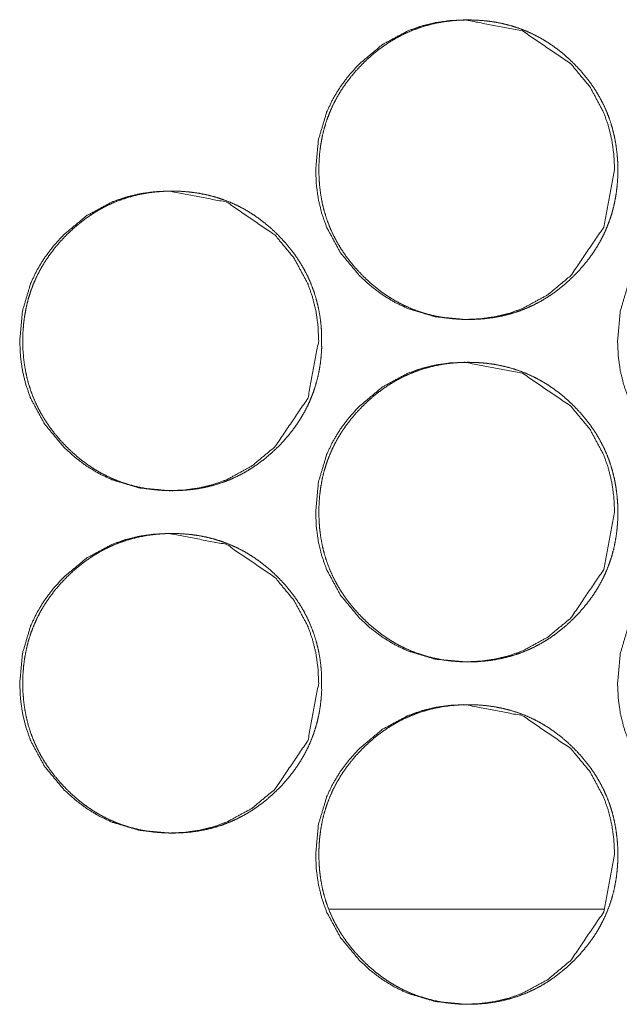
# Model space of a CAD drawing. Units: millimetres. Extents: x 0 to 10018, y 0 to 6529.
# Drawn here: x 4255 to 4269, y 2617 to 2640 of the extents above; entities that cross this region are included whole.
import ezdxf

# ---------------------------------------------------------------- set-up
doc = ezdxf.new("R2010")
doc.units = ezdxf.units.MM
doc.layers.add('Trimetric', color=7, linetype='Continuous')

msp = doc.modelspace()

# ---------------------------------------------------------------- linework, layer by layer
at = {"layer": 'Trimetric', "color": 151, "linetype": 'Continuous', "lineweight": 18}
msp.add_line((4268.422, 2619.651), (4261.996, 2619.651), dxfattribs=at)
for points, knots in [([(4268.666, 2636.927), (4268.412, 2635.585), (4267.644, 2634.453), (4267.105, 2634.004), (4266.514, 2633.683), (4266.199, 2633.571), (4265.871, 2633.491), (4265.53, 2633.443), (4265.175, 2633.427), (4264.477, 2633.491), (4263.833, 2633.683), (4263.531, 2633.827), (4263.242, 2634.003), (4262.967, 2634.211), (4262.705, 2634.451), (4262.257, 2634.991), (4261.937, 2635.583), (4261.825, 2635.899), (4261.745, 2636.228), (4261.697, 2636.57), (4261.681, 2636.926), (4261.745, 2637.625), (4261.937, 2638.271), (4262.08, 2638.574), (4262.256, 2638.863), (4262.463, 2639.139), (4262.704, 2639.402), (4263.242, 2639.851), (4263.834, 2640.171), (4264.149, 2640.283), (4264.477, 2640.363), (4264.818, 2640.411), (4265.173, 2640.427), (4266.515, 2640.17), (4267.642, 2639.402), (4268.089, 2638.864), (4268.408, 2638.272), (4268.52, 2637.956), (4268.6, 2637.626), (4268.649, 2637.283), (4268.666, 2636.927)], [0, 0, 0.062217, 0.124514, 0.156471, 0.187106, 0.202345, 0.217731, 0.233417, 0.2496, 0.281539, 0.312165, 0.327405, 0.342808, 0.358497, 0.374684, 0.406648, 0.437328, 0.452596, 0.468024, 0.483755, 0.499975, 0.531965, 0.562652, 0.577923, 0.593337, 0.609057, 0.625267, 0.65722, 0.68786, 0.703099, 0.718498, 0.734184, 0.750351, 0.812585, 0.874741, 0.906599, 0.937244, 0.952526, 0.967969, 0.983764, 1, 1]), ([(4268.739, 2636.927), (4268.74, 2636.749), (4268.728, 2636.572), (4268.708, 2636.4), (4268.68, 2636.23), (4268.645, 2636.064), (4268.601, 2635.901), (4268.549, 2635.742), (4268.489, 2635.585), (4268.421, 2635.432), (4268.345, 2635.282), (4268.261, 2635.135), (4268.17, 2634.993), (4268.069, 2634.852), (4267.961, 2634.717), (4267.844, 2634.582), (4267.721, 2634.453), (4267.574, 2634.313), (4267.419, 2634.181), (4267.263, 2634.061), (4267.101, 2633.95), (4266.936, 2633.851), (4266.765, 2633.762), (4266.591, 2633.683), (4266.412, 2633.615), (4266.229, 2633.558), (4266.042, 2633.511), (4265.849, 2633.474), (4265.655, 2633.448), (4265.453, 2633.432), (4265.251, 2633.427), (4265.048, 2633.432), (4264.845, 2633.448), (4264.65, 2633.474), (4264.457, 2633.511), (4264.27, 2633.558), (4264.087, 2633.615), (4263.908, 2633.683), (4263.733, 2633.762), (4263.563, 2633.851), (4263.398, 2633.95), (4263.236, 2634.06), (4263.08, 2634.18), (4262.926, 2634.311), (4262.78, 2634.451), (4262.64, 2634.599), (4262.508, 2634.753), (4262.388, 2634.91), (4262.278, 2635.072), (4262.179, 2635.238), (4262.089, 2635.409), (4262.011, 2635.583), (4261.943, 2635.762), (4261.885, 2635.946), (4261.838, 2636.133), (4261.802, 2636.326), (4261.776, 2636.521), (4261.76, 2636.723), (4261.755, 2636.926), (4261.76, 2637.129), (4261.776, 2637.332), (4261.802, 2637.527), (4261.838, 2637.721), (4261.885, 2637.908), (4261.943, 2638.092), (4262.011, 2638.271), (4262.089, 2638.446), (4262.178, 2638.617), (4262.277, 2638.782), (4262.387, 2638.944), (4262.506, 2639.1), (4262.638, 2639.255), (4262.778, 2639.402), (4262.925, 2639.542), (4263.08, 2639.674), (4263.236, 2639.793), (4263.398, 2639.904), (4263.564, 2640.003), (4263.734, 2640.093), (4263.909, 2640.171), (4264.087, 2640.239), (4264.271, 2640.297), (4264.457, 2640.344), (4264.65, 2640.381), (4264.844, 2640.406), (4265.046, 2640.422), (4265.249, 2640.427), (4265.452, 2640.422), (4265.654, 2640.406), (4265.849, 2640.38), (4266.042, 2640.343), (4266.229, 2640.296), (4266.412, 2640.238), (4266.591, 2640.17), (4266.765, 2640.092), (4266.936, 2640.003), (4267.101, 2639.904), (4267.263, 2639.793), (4267.419, 2639.674), (4267.573, 2639.542), (4267.719, 2639.402), (4267.859, 2639.255), (4267.99, 2639.101), (4268.109, 2638.945), (4268.22, 2638.783), (4268.318, 2638.617), (4268.407, 2638.447), (4268.486, 2638.272), (4268.554, 2638.093), (4268.611, 2637.909), (4268.658, 2637.722), (4268.695, 2637.528), (4268.721, 2637.333), (4268.738, 2637.13), (4268.739, 2636.927)], [0, 0, 0.008079, 0.016159, 0.024004, 0.031853, 0.039548, 0.047236, 0.054843, 0.062461, 0.070077, 0.077692, 0.085393, 0.093093, 0.10096, 0.108823, 0.116924, 0.125018, 0.134256, 0.143496, 0.152431, 0.161364, 0.170127, 0.178869, 0.187554, 0.196239, 0.204983, 0.213723, 0.222644, 0.231558, 0.240753, 0.249953, 0.259184, 0.268409, 0.277354, 0.286289, 0.295043, 0.303786, 0.312469, 0.321167, 0.329902, 0.338645, 0.347569, 0.356483, 0.365686, 0.374886, 0.384124, 0.393361, 0.402303, 0.411255, 0.42001, 0.428775, 0.437473, 0.446168, 0.454928, 0.463683, 0.472609, 0.481538, 0.490756, 0.499979, 0.509224, 0.518465, 0.527416, 0.536365, 0.545127, 0.55389, 0.562591, 0.571289, 0.580041, 0.588796, 0.597727, 0.606642, 0.615862, 0.625073, 0.63431, 0.643546, 0.652493, 0.661426, 0.670185, 0.678937, 0.687624, 0.696307, 0.705051, 0.713791, 0.72271, 0.731609, 0.740819, 0.750005, 0.759235, 0.768461, 0.777392, 0.786327, 0.79508, 0.803824, 0.81251, 0.821194, 0.829942, 0.838685, 0.847597, 0.856515, 0.865735, 0.874935, 0.884146, 0.89334, 0.902261, 0.911192, 0.919933, 0.928685, 0.937383, 0.946083, 0.954845, 0.963615, 0.972559, 0.981512, 0.990754, 1, 1]), ([(4261.751, 2632.927), (4261.497, 2631.585), (4260.729, 2630.453), (4260.19, 2630.004), (4259.599, 2629.683), (4259.284, 2629.571), (4258.955, 2629.491), (4258.614, 2629.443), (4258.26, 2629.427), (4257.561, 2629.491), (4256.917, 2629.683), (4256.615, 2629.827), (4256.326, 2630.003), (4256.051, 2630.211), (4255.789, 2630.451), (4255.341, 2630.991), (4255.021, 2631.583), (4254.909, 2631.899), (4254.829, 2632.228), (4254.781, 2632.57), (4254.765, 2632.926), (4254.829, 2633.625), (4255.02, 2634.271), (4255.164, 2634.574), (4255.34, 2634.863), (4255.548, 2635.139), (4255.787, 2635.402), (4256.326, 2635.851), (4256.918, 2636.171), (4257.233, 2636.283), (4257.561, 2636.363), (4257.902, 2636.411), (4258.257, 2636.427), (4259.599, 2636.17), (4260.727, 2635.402), (4261.174, 2634.864), (4261.493, 2634.272), (4261.605, 2633.956), (4261.686, 2633.626), (4261.734, 2633.283), (4261.751, 2632.927)], [0, 0, 0.062204, 0.12451, 0.156464, 0.187092, 0.202333, 0.217732, 0.233417, 0.249597, 0.281533, 0.312172, 0.327411, 0.342812, 0.358511, 0.374697, 0.406658, 0.437335, 0.452608, 0.468028, 0.483757, 0.499976, 0.531963, 0.562647, 0.577917, 0.59333, 0.609058, 0.625255, 0.657217, 0.687854, 0.703092, 0.718489, 0.734174, 0.750355, 0.812597, 0.874748, 0.906612, 0.937248, 0.952528, 0.967973, 0.983764, 1, 1]), ([(4261.82, 2632.927), (4261.821, 2632.749), (4261.809, 2632.572), (4261.79, 2632.4), (4261.762, 2632.23), (4261.726, 2632.065), (4261.682, 2631.901), (4261.631, 2631.742), (4261.571, 2631.585), (4261.503, 2631.432), (4261.427, 2631.282), (4261.342, 2631.135), (4261.251, 2630.993), (4261.15, 2630.852), (4261.043, 2630.717), (4260.926, 2630.582), (4260.802, 2630.453), (4260.655, 2630.313), (4260.501, 2630.181), (4260.344, 2630.061), (4260.182, 2629.95), (4260.017, 2629.851), (4259.846, 2629.762), (4259.672, 2629.683), (4259.493, 2629.615), (4259.31, 2629.558), (4259.123, 2629.511), (4258.931, 2629.474), (4258.736, 2629.448), (4258.534, 2629.432), (4258.332, 2629.427), (4258.129, 2629.432), (4257.926, 2629.448), (4257.731, 2629.474), (4257.538, 2629.511), (4257.351, 2629.558), (4257.167, 2629.615), (4256.989, 2629.683), (4256.814, 2629.762), (4256.644, 2629.851), (4256.479, 2629.95), (4256.316, 2630.06), (4256.16, 2630.18), (4256.007, 2630.311), (4255.86, 2630.451), (4255.72, 2630.599), (4255.588, 2630.753), (4255.469, 2630.91), (4255.358, 2631.072), (4255.259, 2631.238), (4255.17, 2631.409), (4255.091, 2631.583), (4255.023, 2631.762), (4254.965, 2631.946), (4254.919, 2632.133), (4254.882, 2632.326), (4254.856, 2632.521), (4254.84, 2632.723), (4254.835, 2632.926), (4254.84, 2633.129), (4254.856, 2633.332), (4254.882, 2633.527), (4254.919, 2633.721), (4254.965, 2633.908), (4255.023, 2634.092), (4255.091, 2634.271), (4255.169, 2634.446), (4255.258, 2634.617), (4255.357, 2634.782), (4255.468, 2634.944), (4255.587, 2635.1), (4255.719, 2635.255), (4255.858, 2635.402), (4256.006, 2635.542), (4256.16, 2635.674), (4256.317, 2635.793), (4256.479, 2635.904), (4256.644, 2636.003), (4256.815, 2636.093), (4256.989, 2636.171), (4257.168, 2636.239), (4257.351, 2636.297), (4257.538, 2636.344), (4257.731, 2636.381), (4257.925, 2636.406), (4258.127, 2636.422), (4258.329, 2636.427), (4258.532, 2636.422), (4258.735, 2636.406), (4258.93, 2636.38), (4259.123, 2636.343), (4259.31, 2636.296), (4259.493, 2636.238), (4259.672, 2636.17), (4259.846, 2636.092), (4260.017, 2636.003), (4260.182, 2635.904), (4260.344, 2635.793), (4260.5, 2635.674), (4260.654, 2635.542), (4260.801, 2635.402), (4260.94, 2635.255), (4261.072, 2635.101), (4261.191, 2634.945), (4261.301, 2634.783), (4261.4, 2634.617), (4261.489, 2634.447), (4261.567, 2634.272), (4261.635, 2634.093), (4261.693, 2633.909), (4261.74, 2633.722), (4261.777, 2633.528), (4261.803, 2633.333), (4261.819, 2633.13), (4261.82, 2632.927)], [0, 0, 0.008079, 0.016151, 0.024001, 0.031849, 0.039536, 0.047231, 0.054837, 0.062447, 0.070069, 0.07769, 0.085391, 0.09309, 0.100948, 0.10881, 0.11691, 0.125014, 0.134251, 0.143491, 0.152425, 0.161357, 0.170119, 0.178874, 0.187557, 0.196242, 0.204985, 0.213725, 0.22263, 0.231543, 0.240752, 0.249952, 0.259181, 0.268421, 0.27735, 0.286285, 0.295039, 0.303794, 0.312476, 0.321159, 0.329907, 0.338649, 0.347572, 0.356485, 0.365688, 0.374887, 0.384124, 0.39337, 0.402311, 0.411253, 0.420016, 0.42878, 0.437477, 0.446171, 0.45493, 0.463681, 0.472609, 0.481537, 0.490755, 0.499977, 0.509221, 0.518461, 0.527411, 0.536362, 0.54512, 0.553882, 0.562583, 0.57128, 0.580038, 0.588792, 0.597713, 0.606637, 0.615846, 0.625067, 0.634303, 0.643538, 0.652484, 0.661416, 0.670175, 0.67893, 0.687613, 0.696309, 0.705037, 0.713792, 0.722695, 0.731608, 0.740803, 0.750002, 0.759232, 0.768457, 0.777402, 0.786336, 0.795074, 0.803831, 0.812516, 0.821199, 0.829947, 0.838689, 0.8476, 0.856529, 0.865737, 0.874947, 0.884141, 0.89335, 0.902271, 0.911192, 0.91994, 0.928691, 0.937388, 0.946087, 0.954849, 0.963618, 0.972561, 0.981514, 0.990755, 1, 1]), ([(4275.719, 2632.927), (4275.465, 2631.585), (4274.697, 2630.453), (4274.159, 2630.004), (4273.568, 2629.683), (4273.253, 2629.571), (4272.925, 2629.491), (4272.584, 2629.443), (4272.229, 2629.427), (4271.531, 2629.491), (4270.887, 2629.683), (4270.585, 2629.827), (4270.296, 2630.003), (4270.022, 2630.211), (4269.76, 2630.451), (4269.312, 2630.991), (4268.991, 2631.583), (4268.88, 2631.899), (4268.8, 2632.228), (4268.752, 2632.57), (4268.736, 2632.926), (4268.8, 2633.625), (4268.991, 2634.271), (4269.135, 2634.574), (4269.311, 2634.863), (4269.518, 2635.139), (4269.758, 2635.402), (4270.297, 2635.851), (4270.888, 2636.171), (4271.203, 2636.283), (4271.531, 2636.363), (4271.872, 2636.411), (4272.227, 2636.427), (4273.568, 2636.17), (4274.696, 2635.402), (4275.142, 2634.864), (4275.462, 2634.272), (4275.574, 2633.956), (4275.654, 2633.626), (4275.702, 2633.283), (4275.719, 2632.927)], [0, 0, 0.062216, 0.124525, 0.156474, 0.187108, 0.202352, 0.217739, 0.233427, 0.249611, 0.281523, 0.312153, 0.327394, 0.342799, 0.358489, 0.374678, 0.406645, 0.437328, 0.452599, 0.468021, 0.483754, 0.499975, 0.531969, 0.562659, 0.577925, 0.593341, 0.609072, 0.625273, 0.657229, 0.687859, 0.7031, 0.7185, 0.734188, 0.750356, 0.812581, 0.874731, 0.906592, 0.937241, 0.952519, 0.967967, 0.983761, 1, 1]), ([(4268.666, 2628.927), (4268.412, 2627.585), (4267.644, 2626.453), (4267.105, 2626.004), (4266.514, 2625.683), (4266.199, 2625.571), (4265.871, 2625.491), (4265.53, 2625.443), (4265.175, 2625.427), (4264.477, 2625.491), (4263.833, 2625.683), (4263.531, 2625.827), (4263.242, 2626.003), (4262.967, 2626.211), (4262.705, 2626.451), (4262.257, 2626.991), (4261.937, 2627.583), (4261.825, 2627.899), (4261.745, 2628.229), (4261.697, 2628.57), (4261.681, 2628.926), (4261.745, 2629.625), (4261.937, 2630.271), (4262.08, 2630.574), (4262.256, 2630.863), (4262.463, 2631.139), (4262.704, 2631.402), (4263.242, 2631.851), (4263.834, 2632.171), (4264.149, 2632.283), (4264.477, 2632.363), (4264.818, 2632.411), (4265.173, 2632.427), (4266.515, 2632.17), (4267.642, 2631.402), (4268.089, 2630.864), (4268.408, 2630.272), (4268.52, 2629.956), (4268.6, 2629.626), (4268.649, 2629.283), (4268.666, 2628.927)], [0, 0, 0.06221, 0.124513, 0.156471, 0.187101, 0.202343, 0.217729, 0.233416, 0.249598, 0.281537, 0.312164, 0.327404, 0.342807, 0.358495, 0.374683, 0.406647, 0.437327, 0.452602, 0.46803, 0.483753, 0.499973, 0.531963, 0.562651, 0.577922, 0.593336, 0.609056, 0.625266, 0.657219, 0.687859, 0.703099, 0.718497, 0.734184, 0.75035, 0.812584, 0.87474, 0.906599, 0.937244, 0.952526, 0.967969, 0.983764, 1, 1]), ([(4268.739, 2628.927), (4268.74, 2628.749), (4268.728, 2628.572), (4268.708, 2628.4), (4268.68, 2628.23), (4268.645, 2628.064), (4268.601, 2627.901), (4268.549, 2627.742), (4268.489, 2627.585), (4268.421, 2627.432), (4268.345, 2627.282), (4268.261, 2627.135), (4268.17, 2626.993), (4268.069, 2626.852), (4267.961, 2626.717), (4267.844, 2626.582), (4267.721, 2626.453), (4267.574, 2626.313), (4267.419, 2626.181), (4267.263, 2626.061), (4267.101, 2625.95), (4266.936, 2625.851), (4266.765, 2625.762), (4266.591, 2625.683), (4266.412, 2625.615), (4266.229, 2625.558), (4266.042, 2625.511), (4265.849, 2625.474), (4265.655, 2625.448), (4265.453, 2625.432), (4265.251, 2625.427), (4265.048, 2625.432), (4264.845, 2625.448), (4264.65, 2625.474), (4264.457, 2625.511), (4264.27, 2625.558), (4264.087, 2625.615), (4263.908, 2625.683), (4263.733, 2625.762), (4263.563, 2625.851), (4263.398, 2625.95), (4263.236, 2626.06), (4263.08, 2626.18), (4262.926, 2626.311), (4262.78, 2626.451), (4262.64, 2626.599), (4262.508, 2626.753), (4262.388, 2626.91), (4262.278, 2627.072), (4262.179, 2627.238), (4262.089, 2627.409), (4262.011, 2627.583), (4261.943, 2627.762), (4261.885, 2627.946), (4261.838, 2628.133), (4261.802, 2628.326), (4261.776, 2628.521), (4261.76, 2628.723), (4261.755, 2628.926), (4261.76, 2629.129), (4261.776, 2629.332), (4261.802, 2629.527), (4261.838, 2629.721), (4261.885, 2629.908), (4261.943, 2630.092), (4262.011, 2630.271), (4262.089, 2630.446), (4262.178, 2630.617), (4262.277, 2630.782), (4262.387, 2630.944), (4262.506, 2631.1), (4262.638, 2631.255), (4262.778, 2631.402), (4262.925, 2631.542), (4263.08, 2631.674), (4263.236, 2631.793), (4263.398, 2631.904), (4263.564, 2632.003), (4263.734, 2632.093), (4263.909, 2632.171), (4264.087, 2632.239), (4264.271, 2632.297), (4264.457, 2632.344), (4264.65, 2632.381), (4264.844, 2632.406), (4265.046, 2632.422), (4265.249, 2632.427), (4265.452, 2632.422), (4265.654, 2632.406), (4265.849, 2632.38), (4266.042, 2632.343), (4266.229, 2632.296), (4266.412, 2632.238), (4266.591, 2632.17), (4266.765, 2632.092), (4266.936, 2632.003), (4267.101, 2631.904), (4267.263, 2631.793), (4267.419, 2631.674), (4267.573, 2631.542), (4267.719, 2631.402), (4267.859, 2631.255), (4267.99, 2631.101), (4268.109, 2630.945), (4268.22, 2630.783), (4268.318, 2630.617), (4268.407, 2630.447), (4268.486, 2630.272), (4268.554, 2630.093), (4268.611, 2629.909), (4268.658, 2629.722), (4268.695, 2629.528), (4268.721, 2629.333), (4268.738, 2629.13), (4268.739, 2628.927)], [0, 0, 0.008079, 0.016152, 0.024004, 0.031853, 0.03954, 0.047236, 0.054843, 0.062454, 0.070076, 0.077691, 0.085393, 0.093092, 0.10096, 0.108823, 0.116924, 0.125018, 0.134255, 0.143496, 0.152431, 0.161364, 0.170127, 0.178866, 0.187553, 0.196239, 0.204982, 0.213723, 0.222643, 0.231557, 0.240752, 0.249953, 0.259183, 0.268409, 0.277354, 0.286289, 0.295044, 0.303785, 0.312468, 0.321166, 0.329901, 0.338644, 0.347568, 0.356486, 0.365685, 0.374885, 0.384123, 0.39336, 0.402302, 0.411253, 0.420009, 0.428774, 0.437472, 0.446166, 0.454926, 0.463681, 0.472608, 0.481537, 0.490755, 0.499978, 0.509223, 0.518464, 0.527415, 0.536363, 0.545126, 0.553889, 0.56259, 0.571288, 0.58004, 0.588795, 0.597726, 0.606641, 0.61586, 0.625072, 0.634309, 0.643545, 0.652492, 0.661424, 0.670184, 0.678939, 0.687623, 0.696306, 0.70505, 0.71379, 0.722709, 0.731609, 0.740819, 0.750004, 0.759234, 0.76846, 0.777391, 0.786326, 0.79508, 0.803823, 0.812506, 0.821193, 0.829942, 0.838684, 0.847596, 0.856515, 0.865734, 0.874934, 0.88414, 0.89334, 0.902261, 0.911192, 0.919933, 0.928685, 0.937383, 0.946082, 0.954845, 0.963615, 0.972559, 0.981512, 0.990754, 1, 1]), ([(4261.751, 2624.927), (4261.497, 2623.585), (4260.729, 2622.453), (4260.19, 2622.004), (4259.599, 2621.683), (4259.284, 2621.571), (4258.955, 2621.491), (4258.614, 2621.443), (4258.26, 2621.427), (4257.561, 2621.491), (4256.917, 2621.683), (4256.615, 2621.827), (4256.326, 2622.003), (4256.051, 2622.211), (4255.789, 2622.451), (4255.341, 2622.991), (4255.021, 2623.583), (4254.909, 2623.899), (4254.829, 2624.229), (4254.781, 2624.57), (4254.765, 2624.926), (4254.829, 2625.625), (4255.02, 2626.271), (4255.164, 2626.574), (4255.34, 2626.863), (4255.548, 2627.139), (4255.787, 2627.402), (4256.326, 2627.851), (4256.918, 2628.171), (4257.233, 2628.283), (4257.561, 2628.363), (4257.902, 2628.411), (4258.257, 2628.427), (4259.599, 2628.17), (4260.727, 2627.402), (4261.174, 2626.864), (4261.493, 2626.272), (4261.605, 2625.956), (4261.686, 2625.626), (4261.734, 2625.283), (4261.751, 2624.927)], [0, 0, 0.062204, 0.12451, 0.156465, 0.187092, 0.202333, 0.217732, 0.233417, 0.249598, 0.281535, 0.312171, 0.32741, 0.342811, 0.35851, 0.374696, 0.406657, 0.437334, 0.452608, 0.468034, 0.483756, 0.499975, 0.531962, 0.562647, 0.577916, 0.593329, 0.609057, 0.625255, 0.657216, 0.687854, 0.703092, 0.718489, 0.734174, 0.750354, 0.812597, 0.874747, 0.906612, 0.937248, 0.952528, 0.967973, 0.983764, 1, 1]), ([(4275.719, 2624.927), (4275.465, 2623.585), (4274.697, 2622.453), (4274.159, 2622.004), (4273.568, 2621.683), (4273.253, 2621.571), (4272.925, 2621.491), (4272.584, 2621.443), (4272.229, 2621.427), (4271.531, 2621.491), (4270.887, 2621.683), (4270.585, 2621.827), (4270.296, 2622.003), (4270.022, 2622.211), (4269.76, 2622.451), (4269.312, 2622.991), (4268.991, 2623.583), (4268.88, 2623.899), (4268.8, 2624.229), (4268.752, 2624.57), (4268.736, 2624.926), (4268.8, 2625.625), (4268.991, 2626.271), (4269.135, 2626.574), (4269.311, 2626.863), (4269.518, 2627.139), (4269.758, 2627.402), (4270.297, 2627.851), (4270.888, 2628.171), (4271.203, 2628.283), (4271.531, 2628.363), (4271.872, 2628.411), (4272.227, 2628.427), (4273.568, 2628.17), (4274.696, 2627.402), (4275.142, 2626.864), (4275.462, 2626.272), (4275.574, 2625.956), (4275.654, 2625.626), (4275.702, 2625.283), (4275.719, 2624.927)], [0, 0, 0.062216, 0.124526, 0.156475, 0.187108, 0.202352, 0.217739, 0.233427, 0.249611, 0.281524, 0.312152, 0.327393, 0.342798, 0.358488, 0.374677, 0.406644, 0.437327, 0.452598, 0.468028, 0.483753, 0.499975, 0.531968, 0.562659, 0.577925, 0.59334, 0.609071, 0.625272, 0.657228, 0.687858, 0.703099, 0.7185, 0.734187, 0.750356, 0.812581, 0.874731, 0.906592, 0.937241, 0.952519, 0.967967, 0.983761, 1, 1]), ([(4261.82, 2624.927), (4261.821, 2624.749), (4261.809, 2624.572), (4261.79, 2624.4), (4261.762, 2624.23), (4261.726, 2624.064), (4261.682, 2623.901), (4261.631, 2623.742), (4261.571, 2623.585), (4261.503, 2623.432), (4261.427, 2623.282), (4261.342, 2623.135), (4261.251, 2622.993), (4261.15, 2622.852), (4261.043, 2622.717), (4260.926, 2622.582), (4260.802, 2622.453), (4260.655, 2622.313), (4260.501, 2622.181), (4260.344, 2622.061), (4260.182, 2621.95), (4260.017, 2621.851), (4259.846, 2621.762), (4259.672, 2621.683), (4259.493, 2621.615), (4259.31, 2621.558), (4259.123, 2621.511), (4258.931, 2621.474), (4258.736, 2621.448), (4258.534, 2621.432), (4258.332, 2621.427), (4258.129, 2621.432), (4257.926, 2621.448), (4257.731, 2621.474), (4257.538, 2621.511), (4257.351, 2621.558), (4257.167, 2621.615), (4256.989, 2621.683), (4256.814, 2621.762), (4256.644, 2621.851), (4256.479, 2621.95), (4256.316, 2622.06), (4256.16, 2622.18), (4256.007, 2622.311), (4255.86, 2622.451), (4255.72, 2622.599), (4255.588, 2622.753), (4255.469, 2622.91), (4255.358, 2623.072), (4255.259, 2623.238), (4255.17, 2623.409), (4255.091, 2623.583), (4255.023, 2623.762), (4254.965, 2623.946), (4254.919, 2624.133), (4254.882, 2624.326), (4254.856, 2624.521), (4254.84, 2624.723), (4254.835, 2624.926), (4254.84, 2625.129), (4254.856, 2625.332), (4254.882, 2625.527), (4254.919, 2625.721), (4254.965, 2625.908), (4255.023, 2626.092), (4255.091, 2626.271), (4255.169, 2626.446), (4255.258, 2626.617), (4255.357, 2626.782), (4255.468, 2626.944), (4255.587, 2627.101), (4255.719, 2627.255), (4255.858, 2627.402), (4256.006, 2627.542), (4256.16, 2627.674), (4256.317, 2627.794), (4256.479, 2627.904), (4256.644, 2628.003), (4256.815, 2628.093), (4256.989, 2628.171), (4257.168, 2628.239), (4257.351, 2628.297), (4257.538, 2628.344), (4257.731, 2628.381), (4257.925, 2628.406), (4258.127, 2628.422), (4258.329, 2628.427), (4258.532, 2628.422), (4258.735, 2628.406), (4258.93, 2628.38), (4259.123, 2628.343), (4259.31, 2628.296), (4259.493, 2628.238), (4259.672, 2628.17), (4259.846, 2628.092), (4260.017, 2628.003), (4260.182, 2627.904), (4260.344, 2627.793), (4260.5, 2627.674), (4260.654, 2627.542), (4260.801, 2627.402), (4260.94, 2627.255), (4261.072, 2627.101), (4261.191, 2626.945), (4261.301, 2626.783), (4261.4, 2626.617), (4261.489, 2626.447), (4261.567, 2626.272), (4261.635, 2626.093), (4261.693, 2625.909), (4261.74, 2625.722), (4261.777, 2625.528), (4261.803, 2625.333), (4261.819, 2625.13), (4261.82, 2624.927)], [0, 0, 0.008079, 0.016151, 0.024001, 0.031849, 0.039536, 0.047231, 0.054837, 0.062447, 0.070069, 0.07769, 0.085391, 0.09309, 0.100948, 0.10881, 0.11691, 0.125014, 0.134251, 0.143491, 0.152425, 0.161357, 0.170119, 0.178871, 0.187557, 0.196242, 0.204985, 0.213724, 0.222629, 0.231542, 0.240752, 0.249951, 0.259181, 0.268421, 0.27735, 0.286284, 0.295039, 0.303793, 0.312476, 0.321159, 0.329907, 0.338648, 0.347572, 0.356489, 0.365692, 0.374886, 0.384123, 0.393369, 0.40231, 0.411252, 0.420015, 0.428779, 0.437476, 0.44617, 0.454929, 0.46368, 0.472608, 0.481536, 0.490754, 0.499976, 0.50922, 0.51846, 0.52741, 0.536361, 0.545119, 0.553881, 0.562581, 0.571278, 0.580036, 0.588791, 0.597712, 0.606642, 0.615845, 0.625066, 0.634302, 0.643537, 0.652488, 0.661416, 0.670174, 0.678929, 0.687612, 0.696309, 0.705037, 0.713791, 0.722695, 0.731608, 0.740802, 0.750001, 0.759231, 0.768456, 0.777401, 0.786336, 0.795073, 0.80383, 0.812513, 0.821199, 0.829947, 0.838689, 0.8476, 0.856529, 0.865732, 0.874947, 0.884141, 0.893351, 0.902271, 0.911192, 0.91994, 0.928691, 0.937388, 0.946087, 0.954849, 0.963618, 0.972561, 0.981514, 0.990755, 1, 1]), ([(4268.666, 2620.927), (4268.412, 2619.585), (4267.644, 2618.453), (4267.105, 2618.004), (4266.514, 2617.683), (4266.199, 2617.571), (4265.871, 2617.491), (4265.53, 2617.443), (4265.175, 2617.427), (4264.477, 2617.491), (4263.833, 2617.683), (4263.531, 2617.827), (4263.242, 2618.003), (4262.967, 2618.211), (4262.705, 2618.451), (4262.257, 2618.991), (4261.937, 2619.583), (4261.825, 2619.899), (4261.745, 2620.229), (4261.697, 2620.57), (4261.681, 2620.926), (4261.745, 2621.625), (4261.937, 2622.271), (4262.08, 2622.574), (4262.256, 2622.863), (4262.463, 2623.139), (4262.704, 2623.402), (4263.242, 2623.851), (4263.834, 2624.171), (4264.149, 2624.283), (4264.477, 2624.363), (4264.818, 2624.411), (4265.173, 2624.427), (4266.515, 2624.17), (4267.642, 2623.402), (4268.089, 2622.864), (4268.408, 2622.272), (4268.52, 2621.956), (4268.6, 2621.626), (4268.649, 2621.283), (4268.666, 2620.927)], [0, 0, 0.06221, 0.124513, 0.156471, 0.187102, 0.202344, 0.21773, 0.233416, 0.249598, 0.281538, 0.312163, 0.327403, 0.342806, 0.358499, 0.374682, 0.406646, 0.437326, 0.452601, 0.468029, 0.483752, 0.499972, 0.531962, 0.56265, 0.577921, 0.593335, 0.609056, 0.625265, 0.657218, 0.687858, 0.703098, 0.718497, 0.734183, 0.75035, 0.812584, 0.87474, 0.906598, 0.937244, 0.952526, 0.967969, 0.983764, 1, 1]), ([(4268.739, 2620.927), (4268.74, 2620.749), (4268.728, 2620.572), (4268.708, 2620.4), (4268.68, 2620.23), (4268.645, 2620.064), (4268.601, 2619.901), (4268.549, 2619.742), (4268.489, 2619.585), (4268.421, 2619.432), (4268.345, 2619.282), (4268.261, 2619.135), (4268.17, 2618.993), (4268.069, 2618.852), (4267.961, 2618.717), (4267.844, 2618.582), (4267.721, 2618.453), (4267.574, 2618.313), (4267.419, 2618.181), (4267.263, 2618.061), (4267.101, 2617.95), (4266.936, 2617.851), (4266.765, 2617.762), (4266.591, 2617.683), (4266.412, 2617.615), (4266.229, 2617.558), (4266.042, 2617.511), (4265.849, 2617.474), (4265.655, 2617.448), (4265.453, 2617.432), (4265.251, 2617.427), (4265.048, 2617.432), (4264.845, 2617.448), (4264.65, 2617.474), (4264.457, 2617.511), (4264.27, 2617.558), (4264.087, 2617.615), (4263.908, 2617.683), (4263.733, 2617.762), (4263.563, 2617.851), (4263.398, 2617.95), (4263.236, 2618.06), (4263.08, 2618.18), (4262.926, 2618.311), (4262.78, 2618.451), (4262.64, 2618.599), (4262.508, 2618.753), (4262.388, 2618.91), (4262.278, 2619.072), (4262.179, 2619.238), (4262.089, 2619.409), (4262.011, 2619.583), (4261.943, 2619.762), (4261.885, 2619.946), (4261.838, 2620.133), (4261.802, 2620.326), (4261.776, 2620.521), (4261.76, 2620.723), (4261.755, 2620.926), (4261.76, 2621.129), (4261.776, 2621.332), (4261.802, 2621.527), (4261.838, 2621.721), (4261.885, 2621.908), (4261.943, 2622.092), (4262.011, 2622.271), (4262.089, 2622.446), (4262.178, 2622.617), (4262.277, 2622.782), (4262.387, 2622.944), (4262.506, 2623.101), (4262.638, 2623.255), (4262.778, 2623.402), (4262.925, 2623.542), (4263.08, 2623.674), (4263.236, 2623.794), (4263.398, 2623.904), (4263.564, 2624.003), (4263.734, 2624.093), (4263.909, 2624.171), (4264.087, 2624.239), (4264.271, 2624.297), (4264.457, 2624.344), (4264.65, 2624.381), (4264.844, 2624.406), (4265.046, 2624.422), (4265.249, 2624.427), (4265.452, 2624.422), (4265.654, 2624.406), (4265.849, 2624.38), (4266.042, 2624.343), (4266.229, 2624.296), (4266.412, 2624.238), (4266.591, 2624.17), (4266.765, 2624.092), (4266.936, 2624.003), (4267.101, 2623.904), (4267.263, 2623.793), (4267.419, 2623.674), (4267.573, 2623.542), (4267.719, 2623.402), (4267.859, 2623.255), (4267.99, 2623.101), (4268.109, 2622.945), (4268.22, 2622.783), (4268.318, 2622.617), (4268.407, 2622.447), (4268.486, 2622.272), (4268.554, 2622.093), (4268.611, 2621.909), (4268.658, 2621.722), (4268.695, 2621.528), (4268.721, 2621.333), (4268.738, 2621.13), (4268.739, 2620.927)], [0, 0, 0.008079, 0.016152, 0.024004, 0.031853, 0.03954, 0.047236, 0.054843, 0.062454, 0.070076, 0.077691, 0.085393, 0.093092, 0.10096, 0.108823, 0.116924, 0.125018, 0.134255, 0.143496, 0.152431, 0.161364, 0.170127, 0.178866, 0.187553, 0.196239, 0.204982, 0.213723, 0.222643, 0.231557, 0.240752, 0.249952, 0.259183, 0.268408, 0.277353, 0.286288, 0.295043, 0.303784, 0.312468, 0.321165, 0.329901, 0.338643, 0.347567, 0.356486, 0.365689, 0.374884, 0.384122, 0.393359, 0.402301, 0.411252, 0.420008, 0.428773, 0.437471, 0.446165, 0.454925, 0.46368, 0.472607, 0.481536, 0.490754, 0.499977, 0.509222, 0.518463, 0.527414, 0.536362, 0.545125, 0.553887, 0.562589, 0.571287, 0.580039, 0.588794, 0.597724, 0.606646, 0.61586, 0.625071, 0.634308, 0.643544, 0.652495, 0.661424, 0.670183, 0.678939, 0.687623, 0.696306, 0.705049, 0.71379, 0.722709, 0.731608, 0.740818, 0.750003, 0.759234, 0.76846, 0.77739, 0.786326, 0.795079, 0.803823, 0.812506, 0.821193, 0.829942, 0.838684, 0.847596, 0.856514, 0.865729, 0.874934, 0.88414, 0.89334, 0.902261, 0.911192, 0.919933, 0.928685, 0.937383, 0.946083, 0.954845, 0.963615, 0.972559, 0.981512, 0.990754, 1, 1])]:
    msp.add_open_spline(points, degree=1, knots=knots, dxfattribs=at)

doc.saveas('drawing.dxf')
